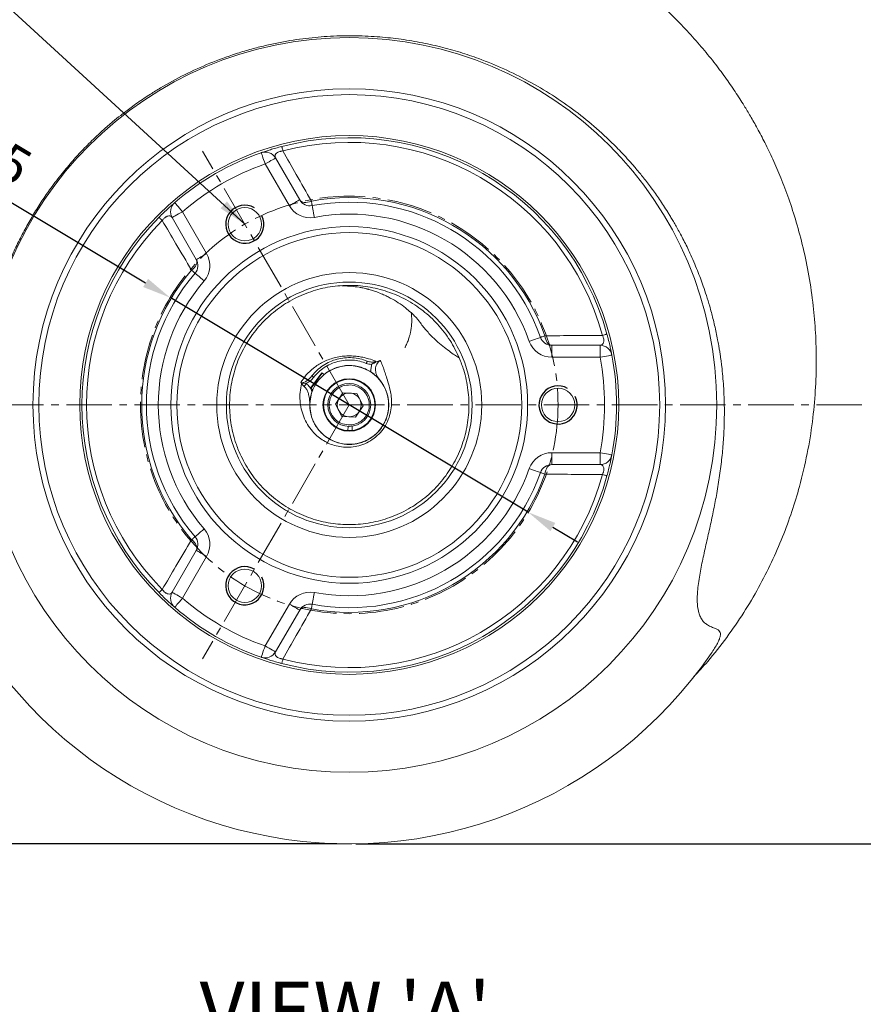
# Model space of a CAD drawing. Units: millimetres. Extents: x 0 to 1946, y 0 to 1376.
# Drawn here: x 833 to 1186, y 650 to 1063 of the extents above; entities that cross this region are included whole.
import ezdxf

# ---------------------------------------------------------------- set-up
doc = ezdxf.new("R2010")
doc.units = ezdxf.units.MM
doc.linetypes.add('CENTER2', pattern=[28.575, 19.05, -3.175, 3.175, -3.175])
doc.layers.get('0').update_dxf_attribs({"color": 6})
for name, color, linetype, lineweight in [('center', 1, 'CENTER2', 18), ('dim', 4, 'Continuous', 18), ('outline', 7, 'Continuous', 18)]:
    doc.layers.add(name, color=color, linetype=linetype, lineweight=lineweight)
doc.styles.get("Standard").update_dxf_attribs({"font": 'isocp.shx', "bigfont": 'whgtxt.shx'})
doc.dimstyles.new('추가 01', dxfattribs={"dimscale": 4, "dimtxt": 4, "dimasz": 3, "dimexe": 1, "dimexo": 1, "dimgap": 1, "dimtad": 1, "dimdec": 4, "dimdsep": 46, "dimtxsty": 'Standard', "dimcen": 0, "dimclrt": 2, "dimadec": 4, "dimazin": 2, "dimtfac": 1, "dimtdec": 4, "dimtmove": 0, "dimatfit": 3, "dimfxl": 0, "dimarcsym": 0})

# ---------------------------------------------------------------- blocks, each defined once
blk = doc.blocks.new('*D17')
at = {"layer": 'Defpoints', "color": 0}
for p in [(656.31, 901.38), (680.69, 901.38), (969.56, 717.39)]:
    blk.add_point(p, dxfattribs=at)
at = {"layer": 'dim', "color": 0, "lineweight": -2}
for p, q in [((676.69, 901.38), (652.31, 901.38)), ((656.31, 729.39), (656.31, 889.38)), ((965.56, 717.39), (652.31, 717.39))]:
    blk.add_line(p, q, dxfattribs=at)
at = {"layer": 'dim', "color": 0}
for points in [[(654.31, 889.38), (658.31, 889.38), (656.31, 901.38)], [(654.31, 729.39), (658.31, 729.39), (656.31, 717.39)]]:
    blk.add_solid(points, dxfattribs=at)
at = {"layer": 'dim', "color": 2, "insert": (643.51, 809.39), "char_height": 16, "attachment_point": 5, "rotation": 90}
blk.add_mtext('(184)', dxfattribs=at)
blk = doc.blocks.new('*D18')
at = {"layer": 'Defpoints', "color": 0}
for p in [(953.28, 1126.24), (1238.66, 1126.24), (969.44, 717.39)]:
    blk.add_point(p, dxfattribs=at)
at = {"layer": 'dim', "color": 0, "lineweight": -2}
for p, q in [((957.28, 1126.24), (1242.66, 1126.24)), ((1238.66, 729.39), (1238.66, 1114.24)), ((973.44, 717.39), (1242.66, 717.39))]:
    blk.add_line(p, q, dxfattribs=at)
at = {"layer": 'dim', "color": 0}
for points in [[(1236.66, 1114.24), (1240.66, 1114.24), (1238.66, 1126.24)], [(1236.66, 729.39), (1240.66, 729.39), (1238.66, 717.39)]]:
    blk.add_solid(points, dxfattribs=at)
at = {"layer": 'dim', "color": 2, "insert": (1225.86, 921.81), "char_height": 16, "attachment_point": 5, "rotation": 90}
blk.add_mtext('(409)', dxfattribs=at)
blk = doc.blocks.new('*D19')
at = {"layer": 'Defpoints', "color": 0}
for p in [(895.65, 946.38), (1045.73, 856.38)]:
    blk.add_point(p, dxfattribs=at)
at = {"layer": 'dim', "color": 0, "lineweight": -2}
for p, q in [((782.02, 1014.52), (885.36, 952.55)), ((1045.73, 856.38), (895.65, 946.38)), ((1056.03, 850.21), (1066.32, 844.04))]:
    blk.add_line(p, q, dxfattribs=at)
at = {"layer": 'dim', "color": 0}
for points in [[(886.39, 954.27), (884.33, 950.84), (895.65, 946.38)], [(1057.05, 851.93), (1055, 848.5), (1045.73, 856.38)]]:
    blk.add_solid(points, dxfattribs=at)
at = {"layer": 'dim', "color": 2, "insert": (809.06, 1012.3), "char_height": 16, "attachment_point": 5, "rotation": 329.0511}
blk.add_mtext('∅175', dxfattribs=at)

msp = doc.modelspace()

# ---------------------------------------------------------------- linework, layer by layer
at = {"color": 1}
for centre in [(926.94246, 977.16091), (1058.19246, 901.38369), (926.94246, 825.60647)]:
    msp.add_arc(centre, 8, 60, 26.1774463, dxfattribs=at)
at = {"layer": 'center'}
for p, q in [((970.69246, 901.38369), (909.22937, 1007.84089)), ((680.69253, 901.38369), (1185.53151, 901.38369)), ((970.69246, 901.38369), (909.22937, 794.92649))]:
    msp.add_line(p, q, dxfattribs=at)
msp.add_circle((970.69246, 901.38369), 87.5, dxfattribs=at)
at = {"layer": 'outline'}
for p, q in [((949.91669, 987.36838), (939.78598, 1004.91528)), ((935.45586, 1002.41527), (945.58656, 984.86838)), ((910.94554, 964.86838), (900.81484, 982.41527)), ((896.48471, 979.91528), (906.61542, 962.36838)), ((1075.80668, 926.38369), (1055.54527, 926.38369)), ((1055.54527, 921.38369), (1075.80668, 921.38369)), ((980.08228, 918.40459), (980.2025, 918.48069)), ((959.16928, 914.89318), (954.40868, 908.46383)), ((959.26019, 914.5148), (954.79712, 908.48728)), ((959.38087, 914.73652), (958.3589, 913.79873)), ((959.16928, 914.89318), (960.16636, 914.1549)), ((959.26019, 914.5148), (959.60988, 914.56695)), ((979.8157, 915.19198), (980.54097, 914.68442)), ((950.70864, 910.29849), (950.3429, 910.75588)), ((950.3429, 910.75588), (951.09711, 910.53973)), ((951.09711, 910.53973), (952.64622, 910.35187)), ((955.40575, 907.72554), (954.40868, 908.46383)), ((955.21906, 909.55828), (954.62026, 908.30716)), ((954.79712, 908.48728), (954.84927, 908.13759)), ((955.40575, 907.72554), (955.13728, 907.03513)), ((968.0732, 906.52886), (964.92698, 901.68793)), ((973.83868, 906.22462), (968.0732, 906.52886)), ((976.45794, 901.07945), (973.83868, 906.22462)), ((964.92698, 901.68793), (967.54624, 896.54275)), ((973.31172, 896.23852), (976.45794, 901.07945)), ((967.54624, 896.54275), (973.31172, 896.23852)), ((970.1675, 890.64651), (970.25972, 892.3941)), ((971.95671, 892.47293), (971.86303, 890.69761)), ((1075.80668, 881.38369), (1055.54527, 881.38369)), ((1055.54527, 876.38369), (1075.80668, 876.38369)), ((906.61542, 840.399), (896.48471, 822.8521)), ((900.81484, 820.3521), (910.94554, 837.89899)), ((945.58656, 817.899), (935.45586, 800.3521)), ((939.78598, 797.8521), (949.91669, 815.399))]:
    msp.add_line(p, q, dxfattribs=at)
at = {"layer": 'outline', "flags": 128}
for points in [[(933.80929, 1007.13638), (933.84093, 1007.04566), (933.93462, 1006.777), (934.08678, 1006.34073), (934.29156, 1005.7536), (934.54107, 1005.03818), (934.82574, 1004.22196), (935.13463, 1003.33631), (935.45586, 1002.41527)], [(942.41612, 1009.75549), (942.42427, 1009.72425), (942.44863, 1009.6309), (942.48887, 1009.47667), (942.54448, 1009.26354), (942.61474, 1008.99427), (942.69874, 1008.67233), (942.79539, 1008.30189), (942.90346, 1007.88773)], [(939.78598, 1004.91528), (939.70278, 1004.86724), (939.45637, 1004.72497), (939.05622, 1004.49395), (938.51772, 1004.18304), (937.86155, 1003.8042), (937.11292, 1003.37199), (936.30062, 1002.903), (935.45586, 1002.41527)], [(949.91669, 987.36838), (949.83349, 987.32034), (949.58708, 987.17808), (949.18693, 986.94705), (948.64842, 986.63615), (947.99225, 986.25731), (947.24363, 985.82509), (946.43133, 985.35611), (945.58656, 984.86838)], [(954.80774, 986.85036), (954.02871, 986.56771), (953.25601, 986.38087), (952.51208, 986.29527), (951.8185, 986.31339), (951.19542, 986.43472), (950.66091, 986.65572), (950.2305, 986.96998), (949.91669, 987.36838)], [(954.80774, 986.85036), (954.88595, 986.42954), (954.95591, 986.05314), (955.01671, 985.72603), (955.06756, 985.45243), (955.10781, 985.23587), (955.13693, 985.07916), (955.15456, 984.98432), (955.16046, 984.95257)], [(896.48471, 979.91528), (896.56792, 979.96331), (896.81433, 980.10558), (897.21447, 980.3366), (897.75298, 980.64751), (898.40915, 981.02635), (899.15777, 981.45857), (899.97007, 981.92755), (900.81484, 982.41527)], [(897.54953, 986.2018), (897.61227, 986.12904), (897.79809, 985.91357), (898.09984, 985.56365), (898.50592, 985.09275), (899.00073, 984.51896), (899.56526, 983.86431), (900.17781, 983.15399), (900.81484, 982.41527)], [(955.16046, 984.95257), (955.17802, 984.85811), (955.23001, 984.57837), (955.31444, 984.1241), (955.42806, 983.51276), (955.56651, 982.76783), (955.72447, 981.91795), (955.89586, 980.99578), (956.07411, 980.03675)], [(890.97789, 980.05762), (891.00088, 980.03493), (891.06954, 979.96717), (891.18298, 979.85521), (891.33976, 979.70048), (891.53782, 979.505), (891.77463, 979.27129), (892.04711, 979.00236), (892.35175, 978.70169)], [(904.61851, 957.8736), (905.25281, 958.40693), (905.80097, 958.98268), (906.24707, 959.58415), (906.57816, 960.19387), (906.78463, 960.79414), (906.86049, 961.36753), (906.80354, 961.89741), (906.61542, 962.36838)], [(906.61542, 962.36838), (906.69862, 962.41642), (906.94503, 962.55868), (907.34518, 962.78971), (907.88368, 963.10061), (908.53985, 963.47946), (909.28848, 963.91167), (910.10078, 964.38066), (910.94554, 964.86838)], [(904.61851, 957.8736), (904.94384, 957.59545), (905.23484, 957.34667), (905.48772, 957.13046), (905.69925, 956.94962), (905.86666, 956.80649), (905.98782, 956.7029), (906.06114, 956.64022), (906.08569, 956.61923)], [(906.08569, 956.61923), (906.15871, 956.5568), (906.37498, 956.3719), (906.72617, 956.07165), (907.1988, 955.66758), (907.7747, 955.17521), (908.43174, 954.61348), (909.14466, 954.00396), (909.88609, 953.37008)], [(1050.83123, 929.71702), (1050.74065, 929.685), (1050.47239, 929.59016), (1050.03677, 929.43614), (1049.45052, 929.22887), (1048.73617, 928.97631), (1047.92117, 928.68816), (1047.03684, 928.37551), (1046.11718, 928.05036)], [(1052.65113, 930.36046), (1052.24758, 930.21778), (1051.88663, 930.09016), (1051.57295, 929.97926), (1051.31057, 929.8865), (1051.10291, 929.81307), (1050.95263, 929.75994), (1050.86168, 929.72779), (1050.83123, 929.71702)], [(1055.54527, 926.38369), (1055.04334, 926.45626), (1054.55597, 926.67187), (1054.09733, 927.02427), (1053.68072, 927.50321), (1053.31823, 928.09481), (1053.0204, 928.78187), (1052.79586, 929.54447), (1052.65113, 930.36046)], [(1078.68337, 931.08156), (1078.65223, 931.073), (1078.55921, 931.04742), (1078.40552, 931.00516), (1078.19314, 930.94675), (1077.92482, 930.87296), (1077.60401, 930.78474), (1077.23487, 930.68322), (1076.82216, 930.56973)], [(1055.54527, 926.38369), (1055.54527, 926.28761), (1055.54527, 926.00309), (1055.54527, 925.54103), (1055.54527, 922.35914), (1055.54527, 921.38369)], [(1075.80668, 921.38369), (1075.80668, 922.35914), (1075.80668, 923.29711), (1075.80668, 924.16154), (1075.80668, 924.91922), (1075.80668, 925.54104), (1075.80669, 926.00309), (1075.80668, 926.28761), (1075.80668, 926.38369)], [(1075.80668, 921.38369), (1076.76495, 921.56602), (1077.68638, 921.74134), (1078.53558, 921.90292), (1079.27991, 922.04454), (1079.89077, 922.16076), (1080.34467, 922.24713), (1080.62418, 922.30031), (1080.71856, 922.31827)], [(977.85043, 918.82175), (977.92451, 919.00223), (977.99574, 919.17577), (978.0614, 919.33571), (978.11894, 919.47589), (978.16616, 919.59094), (978.20125, 919.67643), (978.22286, 919.72907), (978.23016, 919.74685)], [(955.83695, 912.98698), (955.6832, 913.10707), (955.53536, 913.22254), (955.39911, 913.32896), (955.27968, 913.42224), (955.18167, 913.4988), (955.10885, 913.55568), (955.064, 913.59071), (955.04886, 913.60254)], [(952.64622, 910.35187), (952.52756, 910.1845), (952.41015, 910.0189), (952.29524, 909.85681), (952.18403, 909.69995), (952.07769, 909.54996), (951.97735, 909.40843), (951.88407, 909.27686), (951.79883, 909.15663)], [(1055.54527, 881.38369), (1055.54527, 880.40824), (1055.54527, 877.22634), (1055.54527, 876.76429), (1055.54527, 876.47976), (1055.54527, 876.38369)], [(1075.80668, 881.38369), (1076.76495, 881.20136), (1077.68638, 881.02604), (1078.53558, 880.86446), (1079.27991, 880.72284), (1079.89077, 880.60661), (1080.34467, 880.52025), (1080.62418, 880.46707), (1080.71856, 880.44911)], [(1075.80668, 881.38369), (1075.80668, 880.40824), (1075.80668, 879.47027), (1075.80668, 878.60584), (1075.80668, 877.84816), (1075.80668, 877.22634), (1075.80669, 876.76429), (1075.80668, 876.47976), (1075.80668, 876.38369)], [(1052.65113, 872.40692), (1052.79586, 873.22291), (1053.0204, 873.98551), (1053.31823, 874.67257), (1053.68072, 875.26416), (1054.09733, 875.74311), (1054.55597, 876.09551), (1055.04334, 876.31112), (1055.54527, 876.38369)], [(1046.11718, 874.71702), (1047.03684, 874.39187), (1047.92117, 874.07922), (1048.73617, 873.79107), (1049.45052, 873.53851), (1050.03677, 873.33124), (1050.47239, 873.17722), (1050.74065, 873.08238), (1050.83123, 873.05036)], [(1050.83123, 873.05036), (1050.86168, 873.03959), (1050.95263, 873.00744), (1051.10291, 872.9543), (1051.31057, 872.88088), (1051.57295, 872.78812), (1051.88663, 872.67721), (1052.24758, 872.5496), (1052.65113, 872.40692)], [(1076.82216, 872.19765), (1077.23487, 872.08415), (1077.60401, 871.98264), (1077.92482, 871.89442), (1078.19314, 871.82063), (1078.40552, 871.76222), (1078.55921, 871.71995), (1078.65223, 871.69438), (1078.68337, 871.68582)], [(906.08569, 846.14815), (906.15871, 846.21058), (906.37498, 846.39547), (906.72617, 846.69573), (907.1988, 847.0998), (907.7747, 847.59217), (908.43174, 848.1539), (909.14466, 848.76342), (909.88609, 849.3973)], [(904.61851, 844.89378), (904.94384, 845.17193), (905.23484, 845.42071), (905.48772, 845.63692), (905.69925, 845.81776), (905.86666, 845.96089), (905.98782, 846.06447), (906.06114, 846.12716), (906.08569, 846.14815)], [(906.61542, 840.399), (906.80354, 840.86997), (906.86049, 841.39985), (906.78463, 841.97324), (906.57816, 842.57351), (906.24707, 843.18323), (905.80097, 843.78469), (905.25281, 844.36045), (904.61851, 844.89378)], [(906.61542, 840.399), (906.69862, 840.35096), (906.94503, 840.20869), (907.34518, 839.97767), (907.88368, 839.66677), (908.53985, 839.28792), (909.28848, 838.85571), (910.10078, 838.38672), (910.94554, 837.89899)], [(890.97789, 822.70976), (891.00087, 822.73244), (891.06954, 822.80021), (891.18298, 822.91217), (891.33976, 823.0669), (891.53782, 823.26238), (891.77463, 823.49609), (892.04711, 823.76502), (892.35175, 824.06568)], [(900.81484, 820.3521), (899.97007, 820.83982), (899.15777, 821.30881), (898.40915, 821.74102), (897.75298, 822.11987), (897.21447, 822.43077), (896.81432, 822.6618), (896.56791, 822.80406), (896.48471, 822.8521)], [(956.07411, 822.73063), (955.89586, 821.7716), (955.72447, 820.84943), (955.56651, 819.99955), (955.42806, 819.25462), (955.31444, 818.64328), (955.23001, 818.18901), (955.17802, 817.90927), (955.16046, 817.81481)], [(900.81484, 820.3521), (900.17781, 819.61339), (899.56526, 818.90306), (899.00073, 818.24842), (898.50592, 817.67462), (898.09984, 817.20372), (897.79809, 816.85381), (897.61227, 816.63833), (897.54953, 816.56558)], [(945.58656, 817.899), (946.43133, 817.41127), (947.24363, 816.94229), (947.99225, 816.51007), (948.64842, 816.13123), (949.18693, 815.82032), (949.58708, 815.5893), (949.83349, 815.44704), (949.91669, 815.399)], [(955.16046, 817.81481), (955.15456, 817.78306), (955.13693, 817.68822), (955.10781, 817.5315), (955.06756, 817.31495), (955.01671, 817.04135), (954.95591, 816.71423), (954.88595, 816.33784), (954.80774, 815.91702)], [(949.91669, 815.399), (950.2305, 815.7974), (950.66091, 816.11166), (951.19542, 816.33266), (951.8185, 816.45399), (952.51208, 816.47211), (953.25601, 816.38651), (954.02871, 816.19967), (954.80774, 815.91702)], [(935.45586, 800.3521), (935.13462, 799.43106), (934.82574, 798.54541), (934.54107, 797.7292), (934.29155, 797.01378), (934.08678, 796.42665), (933.93463, 795.99037), (933.84093, 795.72171), (933.80929, 795.631)], [(935.45586, 800.3521), (936.30062, 799.86437), (937.11292, 799.39539), (937.86155, 798.96317), (938.51772, 798.58433), (939.05622, 798.27343), (939.45637, 798.0424), (939.70278, 797.90014), (939.78598, 797.8521)], [(942.90346, 794.87965), (942.79539, 794.46548), (942.69874, 794.09505), (942.61474, 793.77311), (942.54448, 793.50383), (942.48887, 793.2907), (942.44863, 793.13648), (942.42427, 793.04313), (942.41612, 793.01188)]]:
    msp.add_lwpolyline(points, dxfattribs=at)
at = {"layer": 'outline'}
for centre, radius in [((970.69246, 901.38369), 154), ((970.69246, 901.38369), 132.54676), ((970.69246, 901.38369), 130.10248), ((970.69246, 901.38369), 112.92618), ((926.94246, 977.16091), 7), ((970.69246, 901.38369), 74.75), ((970.69246, 901.38369), 72.25), ((970.69246, 901.38369), 55.5), ((970.69246, 901.38369), 51.5007), ((970.69246, 901.38369), 16.5), ((970.69246, 901.38369), 11), ((970.69246, 901.38369), 10.75), ((970.69246, 901.38369), 9), ((1058.19246, 901.38369), 7), ((970.69246, 901.38369), 5), ((926.94246, 825.60647), 7)]:
    msp.add_circle(centre, radius, dxfattribs=at)
for centre, radius, start, end in [((970.69246, 901.38369), 112, 15.3764371, 104.6235632), ((970.69246, 901.38369), 110.0697, 15.3764366, 104.6235634), ((970.69246, 901.38369), 112, 109.2271464, 130.7728531), ((935.45586, 1002.41528), 5, 30, 109.2271464), ((970.69246, 901.38369), 107, 109.2271464, 130.7728531), ((954.24681, 989.86838), 5, 210, 280.5287794), ((970.69246, 901.38369), 86.9303, 19.4712206, 100.5287794), ((900.81484, 982.41528), 5, 130.7728531, 210), ((954.24681, 989.86838), 10, 210, 280.5287794), ((970.69246, 901.38369), 85, 19.4712206, 100.5287794), ((970.69246, 901.38369), 112, 135.3764363, 224.623563), ((970.69246, 901.38369), 110.0697, 135.3764366, 224.6235634), ((970.69246, 901.38369), 80, 19.4712206, 100.5287794), ((902.28529, 959.86838), 5, 319.4712206, 30), ((902.28529, 959.86838), 10, 319.4712206, 30), ((970.69246, 901.38369), 86.9303, 139.4712206, 220.5287794), ((970.69246, 901.38369), 85, 139.4712206, 220.5287794), ((970.69246, 901.38369), 80, 139.4712206, 220.5287794), ((1055.54527, 931.38369), 5, 199.4712206, 270), ((1055.54527, 931.38369), 10, 199.4712206, 270), ((1075.80668, 921.38369), 5, 10.7728539, 90), ((970.69246, 901.38369), 107, 349.2271472, 10.7728539), ((970.69246, 901.38369), 112, 349.2271472, 10.7728539), ((949.2028, 913.15672), 3.23064, 297.7821108, 305.8989197), ((1055.54527, 871.38369), 10, 90, 160.5287794), ((1075.80668, 881.38369), 5, 270, 349.2271472), ((1055.54527, 871.38369), 5, 90, 160.5287794), ((970.69246, 901.38369), 184, 189.2742711, 325.524145), ((970.69246, 901.38369), 112, 255.3764365, 344.6235639), ((970.69246, 901.38369), 110.0697, 255.3764366, 344.6235634), ((970.69246, 901.38369), 86.9303, 259.4712206, 340.5287794), ((970.69246, 901.38369), 85, 259.4712206, 340.5287794), ((970.69246, 901.38369), 80, 259.4712206, 340.5287794), ((902.28529, 842.899), 10, 330, 40.5287794), ((902.28529, 842.899), 5, 330, 40.5287794), ((900.81484, 820.3521), 5, 150, 229.2271464), ((954.24681, 812.899), 10, 79.4712206, 150), ((970.69246, 901.38369), 107, 229.2271464, 250.7728531), ((954.24681, 812.899), 5, 79.4712206, 150), ((970.69246, 901.38369), 112, 229.2271464, 250.7728531), ((935.45586, 800.3521), 5, 250.7728531, 330)]:
    msp.add_arc(centre, radius, start, end, dxfattribs=at)
for points, knots in [([(1115.13588, 787.56861), (1117.08248, 789.64722), (1121.96202, 794.85767), (1128.92677, 803.8049), (1136.04975, 814.14865), (1142.28423, 824.69092), (1147.70103, 835.31856), (1152.33238, 845.96888), (1156.22175, 856.57715), (1159.74607, 868.19762), (1162.69758, 880.76524), (1164.87903, 894.17486), (1166.11776, 907.13562), (1166.52193, 919.58224), (1166.19544, 931.46177), (1165.18248, 943.42117), (1163.46212, 955.33), (1161.03756, 967.04994), (1158.17242, 977.79566), (1155.00804, 987.56439), (1151.67486, 996.36282), (1148.29436, 1004.20633), (1144.98079, 1011.11914), (1141.83197, 1017.1304), (1138.93185, 1022.2713), (1135.85395, 1027.40193), (1132.37436, 1032.8321), (1128.15266, 1038.93085), (1123.43351, 1045.22882), (1118.14005, 1051.73293), (1112.23051, 1058.39036), (1105.19123, 1065.63414), (1096.84781, 1073.37252), (1087.06082, 1081.42701), (1076.35254, 1089.18153), (1064.83134, 1096.45362), (1052.58196, 1103.10968), (1039.63234, 1109.07132), (1026.02081, 1114.2731), (1011.78555, 1118.64638), (996.97127, 1122.12071), (982.50759, 1124.47708), (968.518, 1125.84539), (955.09596, 1126.36606), (941.42723, 1126.0836), (927.49887, 1124.95297), (913.28803, 1122.91009), (898.79046, 1119.86965), (884.06841, 1115.75481), (869.21521, 1110.49122), (855.62621, 1104.56338), (843.34358, 1098.23512), (832.37894, 1091.75694), (821.61293, 1084.52183), (811.09556, 1076.56175), (800.8242, 1067.87908), (790.82491, 1058.36338), (781.27716, 1047.92021), (773.85779, 1038.60226), (768.25886, 1031.00384), (764.24727, 1025.31298), (760.30653, 1019.33373), (756.83475, 1013.51254), (753.71507, 1007.82684), (751.00238, 1002.58092), (748.64707, 997.86329), (746.8162, 994.0944), (745.67193, 991.6878), (745.06994, 990.36692), (744.8735, 989.91679), (744.85355, 989.87106)], [0, 0, 0, 0, 0.011556134, 0.028967705, 0.045956672, 0.062513732, 0.078643468, 0.09434802, 0.109627934, 0.124482196, 0.143615718, 0.161984626, 0.179589899, 0.196430788, 0.212505227, 0.227804781, 0.245130429, 0.261320736, 0.276367487, 0.290263364, 0.303001317, 0.314566927, 0.324950848, 0.334147971, 0.342154162, 0.348966776, 0.35852297, 0.368516297, 0.379190233, 0.390551374, 0.402605103, 0.415348942, 0.431558257, 0.448777722, 0.466768403, 0.485190759, 0.504043614, 0.52331712, 0.543016818, 0.56314965, 0.583721203, 0.604735671, 0.622585984, 0.640747925, 0.65922801, 0.67804942, 0.697437536, 0.71746795, 0.738136743, 0.759442176, 0.781384494, 0.798263553, 0.815501224, 0.833051727, 0.850889578, 0.869018003, 0.887621483, 0.906884536, 0.926409174, 0.935942548, 0.945198436, 0.954671486, 0.965006043, 0.972703037, 0.980995579, 0.988978502, 0.994107764, 0.99800474, 0.999797304, 1, 1, 1, 1]), ([(826.75988, 957.64838), (827.55703, 959.63468), (829.20569, 963.7427), (832.05346, 969.79909), (835.14659, 975.73183), (838.41642, 981.43502), (841.8686, 986.91195), (845.83345, 992.62982), (850.14446, 998.26187), (854.7017, 1003.66684), (859.27733, 1008.65063), (863.57616, 1012.94364), (867.70965, 1016.76686), (871.3155, 1019.89194), (875.1826, 1023.04017), (879.56943, 1026.38398), (883.75167, 1029.3191), (887.87459, 1032.02119), (893.44395, 1035.46699), (901.6513, 1039.95764), (912.18083, 1044.73491), (921.34845, 1048.09424), (928.89871, 1050.38088), (934.66363, 1051.88425), (940.30037, 1053.12877), (945.79676, 1054.13302), (951.14202, 1054.9154), (956.32698, 1055.49416), (963.39455, 1056.04799), (972.08601, 1056.27922), (982.0945, 1055.86938), (989.90998, 1055.07106), (995.85623, 1054.20234), (1000.27134, 1053.4264), (1004.60489, 1052.53679), (1008.85449, 1051.53919), (1013.01795, 1050.43919), (1017.09337, 1049.24238), (1021.0792, 1047.95433), (1027.23559, 1045.78258), (1035.54517, 1042.38529), (1045.86641, 1037.26471), (1055.89374, 1031.32794), (1065.45045, 1024.66141), (1074.40711, 1017.37907), (1080.8538, 1011.30992), (1085.27078, 1006.73734), (1088.01013, 1003.7604), (1090.96567, 1000.36789), (1094.10563, 996.53629), (1097.39377, 992.2416), (1100.78894, 987.45976), (1103.31695, 983.58824), (1105.05428, 980.77279), (1106.04423, 979.12647), (1107.1317, 977.26338), (1108.30811, 975.17882), (1109.56378, 972.8678), (1110.88795, 970.32516), (1112.19495, 967.69403), (1114.18482, 963.48926), (1116.52618, 958.05967), (1118.76518, 952.09779), (1120.44075, 947.09952), (1121.8128, 942.57951), (1123.20403, 937.40717), (1124.28064, 932.733), (1125.04214, 928.92246), (1125.48965, 926.45753), (1125.83629, 924.38063), (1126.1632, 922.26607), (1126.47947, 920.01187), (1127.029, 915.59414), (1127.56711, 909.65336), (1127.89977, 901.88078), (1127.88694, 894.36765), (1127.53732, 886.79194), (1126.88358, 879.30282), (1125.94123, 871.83272), (1124.75843, 864.52984), (1123.40306, 857.43338), (1121.93572, 850.5374), (1120.37769, 843.63091), (1118.84371, 836.79746), (1117.46983, 829.98932), (1116.61822, 824.00844), (1116.42228, 818.87948), (1116.80231, 815.39565), (1117.59566, 812.8948), (1118.48251, 811.28063), (1119.59829, 810.014), (1120.97755, 809.00864), (1122.53533, 808.2809), (1124.08665, 807.71306), (1125.24692, 807.1659), (1125.95849, 806.48143), (1126.26341, 805.63548), (1126.20168, 804.54467), (1125.7808, 803.13387), (1124.97277, 801.39746), (1123.80626, 799.36631), (1122.85684, 797.94786), (1122.37559, 797.22885)], [0, 0, 0, 0, 0.011610928, 0.024013539, 0.036292584, 0.04790578, 0.059673287, 0.071409075, 0.085647503, 0.09813912, 0.109756699, 0.122347087, 0.1310909, 0.140302468, 0.148232103, 0.158143721, 0.170224865, 0.175945247, 0.184888814, 0.205754458, 0.226654827, 0.247570041, 0.258677073, 0.269449527, 0.279887361, 0.289990569, 0.299759159, 0.309193106, 0.318292397, 0.338219065, 0.356324109, 0.372606987, 0.380819777, 0.388926216, 0.396926317, 0.404820086, 0.412607564, 0.420288755, 0.427863676, 0.435332328, 0.455706986, 0.476526359, 0.497792738, 0.518874771, 0.539690963, 0.56037264, 0.566868514, 0.574184145, 0.582320356, 0.591278084, 0.601058361, 0.61166232, 0.623091211, 0.626138462, 0.629612695, 0.633514118, 0.637842961, 0.642599507, 0.647784029, 0.653396841, 0.658538755, 0.673023319, 0.68546327, 0.693081626, 0.701623246, 0.711089076, 0.722138203, 0.727641234, 0.732172194, 0.735730561, 0.739065714, 0.74378153, 0.748080687, 0.763219921, 0.776130288, 0.79028028, 0.803970245, 0.817266359, 0.831059455, 0.84481396, 0.857400868, 0.870258235, 0.883070661, 0.895827744, 0.9082828, 0.920832386, 0.928733827, 0.936631278, 0.940601673, 0.944565275, 0.9485308, 0.95251003, 0.957743474, 0.963118675, 0.968362628, 0.97231557, 0.976284269, 0.980246835, 0.98419234, 0.98929608, 0.994574257, 1, 1, 1, 1]), ([(933.80929, 1007.13638), (933.90235, 1007.16914), (934.03981, 1007.21754), (934.94542, 1007.52703), (935.97635, 1007.87017), (937.56881, 1008.37969), (939.83536, 1009.06232), (941.55317, 1009.52371), (942.41612, 1009.75549)], [0, 0, 0, 0, 0.252789114, 0.373381735, 0.493843518, 0.661351924, 0.829878618, 1, 1, 1, 1]), ([(942.90346, 1007.88773), (942.59763, 1007.84707), (942.16211, 1007.78916), (941.44053, 1007.59337), (940.98044, 1007.4039), (940.39053, 1007.06878), (939.78757, 1006.53151), (939.46919, 1005.72226), (939.6755, 1005.1967), (939.78598, 1004.91528)], [0, 0, 0, 0, 0.0984032527, 0.1401321773, 0.249543959, 0.2814742716, 0.4398741602, 0.700067808, 1, 1, 1, 1]), ([(954.80774, 986.85036), (952.69752, 990.59153), (948.72859, 997.62795), (944.76136, 1004.61541), (942.90346, 1007.88773)], [0, 0, 0, 0, 0.5316862894, 1, 1, 1, 1]), ([(890.97789, 980.05762), (891.3015, 980.38308), (892.30852, 981.39587), (893.96117, 982.98234), (895.70698, 984.58608), (896.83985, 985.58659), (897.44959, 986.11639), (897.5162, 986.17332), (897.54953, 986.2018)], [0, 0, 0, 0, 0.087808414, 0.273249015, 0.455275857, 0.673847372, 0.836812733, 1, 1, 1, 1]), ([(896.48471, 979.91528), (896.23605, 980.2095), (895.8384, 980.67999), (894.87129, 980.67447), (894.17454, 980.39292), (893.66363, 980.07779), (893.21594, 979.7114), (892.73963, 979.21425), (892.48927, 978.88342), (892.35175, 978.70169)], [0, 0, 0, 0, 0.381399391, 0.60991218, 0.718826371, 0.774966951, 0.866744354, 0.926802373, 1, 1, 1, 1]), ([(892.35175, 978.70169), (894.25672, 975.45654), (898.32442, 968.52709), (902.43368, 961.57169), (904.61851, 957.8736)], [0, 0, 0, 0, 0.468313833, 1, 1, 1, 1]), ([(1016.82406, 921.02618), (1015.61608, 923.53527), (1013.78604, 927.33646), (1010.51065, 931.94319), (1006.89508, 936.27427), (1002.73368, 940.12738), (998.14468, 943.41366), (993.29341, 946.29661), (988.0959, 948.55607), (982.68027, 950.13634), (977.15043, 951.25047), (971.49955, 951.66195), (965.86719, 951.36008), (960.28064, 950.5809), (954.81217, 949.09792), (949.59713, 946.94752), (944.5854, 944.3624), (939.91898, 941.15361), (935.71237, 937.40115), (931.83939, 933.30437), (928.49692, 928.73295), (925.76779, 923.79924), (923.46608, 918.64939), (921.82291, 913.22546), (920.8791, 907.66119), (920.41207, 902.0365), (920.65474, 896.37063), (921.6134, 890.80961), (922.75278, 886.33848), (923.90824, 883.37913), (924.54287, 881.75372)], [0, 0, 0, 0, 0.0529432335, 0.0802069899, 0.1074708458, 0.1604145404, 0.1876797521, 0.2149449759, 0.26785951, 0.2951089785, 0.3223583309, 0.3752631245, 0.4025075332, 0.4297519668, 0.4826604317, 0.509908106, 0.5371559333, 0.5900298327, 0.6172576859, 0.6444854546, 0.697371434, 0.7246044174, 0.7518372396, 0.8047724544, 0.8320324397, 0.8592926048, 0.912239545, 0.9395069021, 0.9667742806, 1, 1, 1, 1]), ([(967.62883, 951.28813), (967.62474, 951.28758), (967.59064, 951.28298), (967.8085, 951.28269), (969.00003, 951.28894), (971.43238, 951.19548), (974.2074, 950.84599), (976.28105, 950.44799), (977.38711, 950.19754), (978.04745, 950.03289), (978.34627, 949.95702), (978.46757, 949.92702), (978.45534, 949.93318), (978.45894, 949.93487), (978.52343, 949.92027), (978.70465, 949.87438), (979.21179, 949.73753), (980.20417, 949.44649), (981.91291, 948.88163), (983.99019, 948.08569), (986.10291, 947.14182), (988.48985, 945.93734), (991.27053, 944.29612), (994.10667, 942.25483), (996.17918, 940.49868), (997.56612, 939.19995), (998.57798, 938.1616), (999.25312, 937.41594), (999.6408, 936.97109), (999.91968, 936.64407), (1000.00655, 936.53038), (1000.05259, 936.47012)], [0, 0, 0, 0, 0.002200049, 0.018320721, 0.054383387, 0.134496324, 0.213642826, 0.248657011, 0.275983898, 0.296130925, 0.303812308, 0.31017597, 0.31561885, 0.318180201, 0.320811098, 0.326842869, 0.334589643, 0.356609477, 0.388374326, 0.438508856, 0.483666147, 0.524572012, 0.607366398, 0.688974145, 0.749538945, 0.790433909, 0.843064397, 0.874669412, 0.911131221, 0.952904224, 1, 1, 1, 1]), ([(996.68182, 940.01257), (996.69125, 939.94268), (996.76661, 939.38461), (996.85408, 938.177), (996.90064, 936.33724), (996.78323, 934.34492), (996.51793, 932.50262), (996.18496, 930.96313), (995.80134, 929.57955), (995.3127, 928.14918), (994.6817, 926.69991), (994.20864, 925.7807), (993.91899, 925.35748), (993.99142, 925.4348), (993.99872, 925.44259)], [0, 0, 0, 0, 0.012605904, 0.100654026, 0.204764503, 0.322879293, 0.425517294, 0.503915898, 0.574329169, 0.669935372, 0.780305559, 0.888508523, 0.988768727, 1, 1, 1, 1]), ([(1016.824, 921.02615), (1016.81307, 921.03289), (1016.79103, 921.04649), (1015.97201, 921.58188), (1014.35786, 922.6776), (1011.90772, 924.44105), (1009.19812, 926.55658), (1006.27976, 929.10123), (1003.34921, 932.15168), (1001.18003, 934.71414), (1000.22025, 936.26556), (1000.08089, 936.49084)], [0, 0, 0, 0, 0.07852795, 0.158405107, 0.2819957, 0.409594433, 0.538122788, 0.663763601, 0.824153337, 0.974465551, 1, 1, 1, 1]), ([(1076.82216, 930.56973), (1072.95996, 930.54181), (1064.92491, 930.48374), (1056.84649, 930.4026), (1052.65113, 930.36046)], [0, 0, 0, 0, 0.480669867, 1, 1, 1, 1]), ([(1075.80668, 926.38369), (1076.18581, 926.45193), (1076.7921, 926.56105), (1077.27088, 927.40135), (1077.37542, 928.14554), (1077.35797, 928.74556), (1077.26451, 929.31647), (1077.07213, 929.97754), (1076.91079, 930.35977), (1076.82216, 930.56973)], [0, 0, 0, 0, 0.38139932, 0.609911978, 0.718826256, 0.774966911, 0.866744453, 0.92680201, 1, 1, 1, 1]), ([(1078.68337, 931.08156), (1078.80342, 930.63858), (1079.17702, 929.26008), (1079.72461, 927.03561), (1080.24058, 924.72183), (1080.54062, 923.24048), (1080.69456, 922.44753), (1080.71056, 922.36137), (1080.71856, 922.31827)], [0, 0, 0, 0, 0.087808403, 0.273248952, 0.455275875, 0.673847352, 0.836812678, 1, 1, 1, 1]), ([(924.54288, 881.75372), (925.74795, 879.24576), (927.5736, 875.44627), (930.84316, 870.84104), (934.45274, 866.51096), (938.6078, 862.65798), (943.19019, 859.37065), (948.03601, 856.48522), (953.22901, 854.22212), (958.64138, 852.63754), (964.16841, 851.51877), (969.81703, 851.10208), (975.44783, 851.39822), (981.03577, 852.17116), (986.50766, 853.64822), (991.72825, 855.79294), (996.74664, 858.37296), (1001.42045, 861.57814), (1005.63471, 865.32858), (1009.51445, 869.42324), (1012.86277, 873.99349), (1015.59729, 878.92633), (1017.90241, 884.0734), (1019.54905, 889.49357), (1020.49648, 895.05223), (1020.8526, 899.29051), (1020.84691, 903.50286), (1020.4954, 907.7017), (1019.77685, 911.89305), (1018.63527, 916.39022), (1017.46924, 919.37465), (1016.824, 921.02615)], [0, 0, 0, 0, 0.052881319, 0.080113627, 0.107346081, 0.160227627, 0.18745999, 0.214692367, 0.267570476, 0.294801153, 0.322031715, 0.374901878, 0.402127355, 0.42935291, 0.482271902, 0.509524298, 0.536776679, 0.589672277, 0.616912226, 0.644152178, 0.697035267, 0.724268462, 0.751501593, 0.804377594, 0.831606621, 0.858835671, 0.885304804, 0.911774376, 0.939012843, 0.966251335, 1, 1, 1, 1]), ([(950.3429, 910.75588), (951.07131, 911.83489), (952.52657, 913.99061), (955.12694, 916.45145), (957.57455, 918.20722), (959.62566, 919.38696), (961.89192, 920.39841), (964.3622, 921.19681), (966.99819, 921.73583), (969.70619, 921.98086), (972.34826, 921.93857), (974.77981, 921.66837), (976.92211, 921.2608), (979.40301, 920.63194), (980.82409, 920.13112), (981.76571, 919.79927)], [0, 0, 0, 0, 0.122320295, 0.244379608, 0.305449958, 0.366886978, 0.428175629, 0.490321847, 0.552925427, 0.615950501, 0.679906605, 0.744610409, 0.809072051, 0.873490286, 1, 1, 1, 1]), ([(955.04886, 913.60254), (955.74896, 914.4171), (957.14915, 916.04622), (959.71471, 918.01928), (962.53888, 919.57909), (965.58459, 920.65471), (968.76321, 921.22888), (971.9892, 921.27269), (975.19522, 920.82941), (977.21851, 920.1077), (978.23016, 919.74685)], [0, 0, 0, 0, 0.124999997, 0.249999995, 0.374999987, 0.50000001, 0.625000024, 0.750000013, 0.874999995, 1, 1, 1, 1]), ([(983.66557, 920.0762), (984.00209, 919.37997), (984.67867, 917.98019), (985.38571, 915.89956), (986.03227, 913.75764), (986.87094, 911.1598), (987.77195, 908.1675), (988.34174, 904.9501), (988.49345, 901.91437), (988.1485, 898.62765), (987.17773, 895.26241), (985.51667, 892.01237), (983.20595, 889.11673), (980.37556, 886.75628), (977.22374, 885.04565), (973.92194, 883.9993), (970.62609, 883.57975), (967.45364, 883.72345), (964.47825, 884.34889), (961.74838, 885.38135), (959.2934, 886.76179), (957.11679, 888.43169), (955.01504, 890.56279), (953.10927, 893.19762), (951.54446, 896.34768), (950.49933, 899.68767), (949.99012, 903.15964), (949.98004, 906.71432), (950.46536, 909.10176), (950.70864, 910.29848)], [0, 0, 0, 0, 0.048975339, 0.09846593, 0.149886144, 0.203423944, 0.25799555, 0.291950762, 0.324983451, 0.35674727, 0.387703912, 0.417718205, 0.447598543, 0.477042787, 0.506628012, 0.536339792, 0.566412046, 0.596776937, 0.627159502, 0.657771907, 0.688511637, 0.719126857, 0.749988615, 0.791426645, 0.832889298, 0.874743391, 0.916354459, 0.958072257, 1, 1, 1, 1]), ([(955.83695, 912.98698), (956.46941, 913.7259), (957.75989, 915.2336), (960.15241, 917.10574), (962.86538, 918.62947), (965.84044, 919.68943), (968.94993, 920.2422), (972.06145, 920.26229), (975.06716, 919.82097), (976.935, 919.1504), (977.85043, 918.82175)], [0, 0, 0, 0, 0.1192243702, 0.2432652401, 0.3707385145, 0.5000000276, 0.6292614954, 0.756734785, 0.8807756618, 1, 1, 1, 1]), ([(979.8157, 915.19198), (979.0609, 915.64224), (977.55128, 916.54276), (975.05174, 917.41685), (972.45848, 917.91088), (969.81651, 917.98002), (967.1965, 917.63315), (964.66965, 916.86889), (962.27601, 915.73654), (960.86958, 914.68211), (960.16636, 914.1549)], [0, 0, 0, 0, 0.124999994, 0.250000003, 0.375000016, 0.50000001, 0.625000019, 0.750000003, 0.874999995, 1, 1, 1, 1]), ([(977.85043, 918.82175), (978.21072, 918.69357), (978.93263, 918.43673), (979.69859, 918.41532), (980.08228, 918.40459)], [0, 0, 0, 0, 0.499083828, 1, 1, 1, 1]), ([(981.76571, 919.79928), (981.49623, 919.67516), (980.95003, 919.4236), (980.03551, 919.34235), (979.11166, 919.43456), (978.52538, 919.64226), (978.23016, 919.74685)], [0, 0, 0, 0, 0.241270732, 0.48901813, 0.742692284, 1, 1, 1, 1]), ([(979.8157, 915.19198), (979.78369, 915.75342), (979.71988, 916.87241), (980.042, 917.94584), (980.2025, 918.48069)], [0, 0, 0, 0, 0.5017397417, 1, 1, 1, 1]), ([(981.76571, 919.79928), (981.5144, 919.54935), (981.01897, 919.05665), (980.39147, 918.61983), (980.08228, 918.40459)], [0, 0, 0, 0, 0.507249561, 1, 1, 1, 1]), ([(980.2025, 918.48069), (980.79572, 918.81227), (981.98286, 919.47581), (983.10445, 919.87598), (983.66558, 920.07619)], [0, 0, 0, 0, 0.499701609, 1, 1, 1, 1]), ([(983.66558, 920.07619), (983.38049, 919.85385), (982.80879, 919.40797), (982.19354, 918.49181), (981.80076, 917.46), (981.60591, 915.9789), (981.92009, 914.05512), (982.79418, 912.80925), (983.23376, 912.18269)], [0, 0, 0, 0, 0.12073278, 0.242108601, 0.364906948, 0.489094174, 0.743062801, 1, 1, 1, 1]), ([(955.04886, 913.60254), (954.39259, 912.84176), (953.4234, 911.71823), (951.91046, 910.89405), (951.0035, 910.67624), (950.56051, 910.72965), (950.3429, 910.75588)], [0, 0, 0, 0, 0.521409418, 0.770034814, 0.887036052, 1, 1, 1, 1]), ([(952.64622, 910.35187), (953.2597, 910.6946), (954.48394, 911.37853), (955.38661, 912.45162), (955.83695, 912.98698)], [0, 0, 0, 0, 0.501111583, 1, 1, 1, 1]), ([(982.93777, 912.49152), (982.64417, 912.81473), (981.96464, 913.56281), (981.05665, 914.27815), (980.54097, 914.68442)], [0, 0, 0, 0, 0.432058853, 1, 1, 1, 1]), ([(951.79883, 909.15663), (951.59487, 909.33512), (951.17062, 909.70639), (950.86653, 910.09613), (950.70864, 910.29849)], [0, 0, 0, 0, 0.480769364, 1, 1, 1, 1]), ([(954.14305, 901.52276), (954.12605, 902.23682), (954.09222, 903.65755), (953.75846, 905.5724), (953.2235, 907.19619), (952.60228, 908.37841), (952.02282, 908.93967), (951.79883, 909.15663)], [0, 0, 0, 0, 0.262185021, 0.521659605, 0.708945201, 0.887492613, 1, 1, 1, 1]), ([(955.13728, 907.03513), (954.83601, 907.6775), (954.2362, 908.95646), (953.17461, 909.88814), (952.64622, 910.35187)], [0, 0, 0, 0, 0.502262248, 1, 1, 1, 1]), ([(983.23376, 912.18269), (983.51817, 911.83541), (984.08706, 911.14077), (984.75164, 910.13826), (985.33726, 909.12526), (985.85507, 908.05702), (986.32342, 906.86638), (986.71576, 905.60697), (987.02785, 904.18432), (987.21616, 902.65269), (987.26727, 901.06392), (987.14761, 899.31497), (986.79601, 897.38993), (986.16579, 895.37576), (985.20456, 893.31563), (983.91162, 891.32879), (982.3143, 889.51926), (980.47175, 887.96111), (978.48951, 886.72493), (976.4035, 885.79736), (974.34086, 885.19508), (972.28541, 884.86953), (970.55881, 884.80822), (969.09536, 884.8962), (967.8889, 885.05731), (966.03191, 885.44934), (963.52505, 886.32036), (961.77876, 887.4684), (960.84395, 888.08296)], [0, 0, 0, 0, 0.061743061, 0.123501461, 0.185218469, 0.246785388, 0.288861665, 0.329846766, 0.370953509, 0.403042767, 0.433876803, 0.465816185, 0.496684576, 0.528555323, 0.559719075, 0.591359055, 0.622978681, 0.653846945, 0.685804788, 0.716516577, 0.748762004, 0.779270673, 0.811742912, 0.83183555, 0.852772243, 0.874578088, 0.932860527, 1, 1, 1, 1]), ([(970.24982, 892.99536), (969.20059, 893.16309), (967.58653, 893.42111), (965.68822, 894.5702), (964.40334, 895.72363), (963.38467, 897.12499), (962.47446, 899.1314), (962.10152, 901.83702), (962.75714, 904.48837), (963.87346, 906.38784), (965.03396, 907.67421), (966.43309, 908.68601), (968.4418, 909.62893), (970.07404, 909.71565), (971.1351, 909.77202)], [0, 0, 0, 0, 0.119728423, 0.184180329, 0.249999998, 0.315819667, 0.38027158, 0.5, 0.619728423, 0.684180329, 0.749999998, 0.815819667, 0.88027158, 1, 1, 1, 1]), ([(971.1351, 909.77202), (972.18433, 909.60429), (973.79839, 909.34627), (975.6967, 908.19718), (976.98158, 907.04375), (978.00025, 905.64239), (978.91046, 903.63598), (979.2834, 900.93036), (978.62778, 898.27901), (977.51146, 896.37954), (976.35096, 895.09317), (974.95182, 894.08137), (972.94312, 893.13845), (971.31088, 893.05173), (970.24982, 892.99536)], [0, 0, 0, 0, 0.119728423, 0.184180329, 0.249999998, 0.315819667, 0.38027158, 0.5, 0.619728423, 0.684180329, 0.749999998, 0.815819667, 0.88027158, 1, 1, 1, 1]), ([(955.13728, 907.03513), (954.97927, 906.55803), (954.66332, 905.60403), (954.29714, 903.93821), (954.23232, 902.78031), (954.19257, 902.07034)], [0, 0, 0, 0, 0.279016728, 0.557921824, 1, 1, 1, 1]), ([(960.84395, 888.08296), (960.4973, 888.35236), (959.78571, 888.90539), (958.80464, 889.84381), (957.91647, 890.83535), (957.12344, 891.88018), (956.41801, 892.97316), (955.82949, 894.07006), (955.32699, 895.1979), (954.89233, 896.39497), (954.51903, 897.76692), (954.28534, 899.09766), (954.15791, 900.35521), (954.1482, 901.11741), (954.14304, 901.52276)], [0, 0, 0, 0, 0.079234375, 0.162651762, 0.250267044, 0.328411968, 0.411663654, 0.500027695, 0.569773428, 0.653267348, 0.750509597, 0.850461217, 0.920472692, 1, 1, 1, 1]), ([(1080.71856, 880.44911), (1080.70041, 880.35213), (1080.67359, 880.20888), (1080.48882, 879.26986), (1080.27051, 878.20548), (1079.91554, 876.57161), (1079.37345, 874.26741), (1078.91412, 872.54904), (1078.68337, 871.68582)], [0, 0, 0, 0, 0.252789106, 0.373381563, 0.493843439, 0.661351906, 0.829878853, 1, 1, 1, 1]), ([(1076.82216, 872.19765), (1076.93987, 872.48284), (1077.10749, 872.88896), (1077.2987, 873.61177), (1077.36466, 874.10495), (1077.36942, 874.78338), (1077.20559, 875.5742), (1076.66395, 876.25456), (1076.10564, 876.33866), (1075.80668, 876.38369)], [0, 0, 0, 0, 0.098403296, 0.140132261, 0.249543946, 0.281474194, 0.439874103, 0.700067896, 1, 1, 1, 1]), ([(1052.65113, 872.40692), (1056.84649, 872.36478), (1064.92491, 872.28364), (1072.95996, 872.22556), (1076.82216, 872.19765)], [0, 0, 0, 0, 0.519330133, 1, 1, 1, 1]), ([(904.61851, 844.89378), (902.43368, 841.19569), (898.32442, 834.24029), (894.25672, 827.31084), (892.35175, 824.06568)], [0, 0, 0, 0, 0.531686167, 1, 1, 1, 1]), ([(897.54953, 816.56558), (897.47462, 816.62979), (897.36398, 816.72464), (896.64315, 817.35417), (895.83052, 818.07542), (894.59303, 819.19976), (892.86858, 820.82133), (891.6101, 822.07831), (890.97789, 822.70976)], [0, 0, 0, 0, 0.252789005, 0.373381567, 0.493843424, 0.661351742, 0.82987868, 1, 1, 1, 1]), ([(892.35175, 824.06568), (892.53988, 823.82116), (892.80779, 823.47294), (893.33814, 822.94593), (893.73228, 822.64222), (894.31745, 822.29889), (895.08421, 822.04535), (895.94425, 822.17425), (896.29623, 822.61571), (896.48471, 822.8521)], [0, 0, 0, 0, 0.098403057, 0.140131959, 0.249543815, 0.281474315, 0.439873857, 0.700067721, 1, 1, 1, 1]), ([(942.90346, 794.87965), (944.76136, 798.15197), (948.72859, 805.13943), (952.69752, 812.17585), (954.80774, 815.91702)], [0, 0, 0, 0, 0.4683137106, 1, 1, 1, 1]), ([(939.78598, 797.8521), (939.65551, 797.48965), (939.44688, 796.91003), (939.93521, 796.07523), (940.52742, 795.61262), (941.05578, 795.32771), (941.59693, 795.1232), (942.26563, 794.95927), (942.67732, 794.90788), (942.90346, 794.87965)], [0, 0, 0, 0, 0.38139916, 0.609912043, 0.718826084, 0.774966843, 0.866744121, 0.926802427, 1, 1, 1, 1]), ([(942.41612, 793.01188), (941.97246, 793.1294), (940.59185, 793.49511), (938.3916, 794.13312), (936.12982, 794.84316), (934.69691, 795.32401), (933.93322, 795.58715), (933.85062, 795.61638), (933.80929, 795.631)], [0, 0, 0, 0, 0.087808597, 0.273249089, 0.45527593, 0.673846559, 0.836812778, 1, 1, 1, 1])]:
    msp.add_open_spline(points, degree=3, knots=knots, dxfattribs=at)

# ---------------------------------------------------------------- texts
at = {"layer": 'dim', "color": 2, "insert": (1029.89154, 628.14365), "char_height": 24, "attachment_point": 9}
msp.add_mtext("VIEW 'A'", dxfattribs=at)

# ---------------------------------------------------------------- dimensions: what is measured, and where the dimension line sits
at = {"layer": 'dim'}
for base, p1, p2, text, picture, middle in [((1238.66137, 1126.24066), (969.43957, 717.38795), (953.28405, 1126.24066), '(409)', '*D18', (1225.85751, 921.81431)), ((656.30831, 901.38369), (969.56146, 717.38716), (680.69253, 901.38369), '(184)', '*D17', (643.50831, 809.38543))]:
    dim = msp.add_linear_dim(base=base, p1=p1, p2=p2, angle=90, text=text, dimstyle='추가 01', dxfattribs=at)
    dim.commit()
    dim.dimension.update_dxf_attribs({"geometry": picture, "text_midpoint": middle})
dim = msp.add_diameter_dim_2p(p1=(1045.73476, 856.38477), p2=(895.65015, 946.3826), dimstyle='추가 01', dxfattribs=at)
dim.commit()
dim.dimension.update_dxf_attribs({"geometry": '*D19', "text_midpoint": (802.88592, 1002.00843), "dimtype": 163})

# ---------------------------------------------------------------- leaders
at = {"layer": 'dim', "annotation_type": 0, "has_hookline": 1, "hookline_direction": 1, "text_width": 101.53333}
msp.add_leader([(926.94246, 977.16091), (793.79364, 1099.31978), (781.79364, 1099.31978)], dimstyle='추가 01', override={"dimgap": 1, "dimtad": 0}, dxfattribs=at)

doc.saveas('drawing.dxf')
